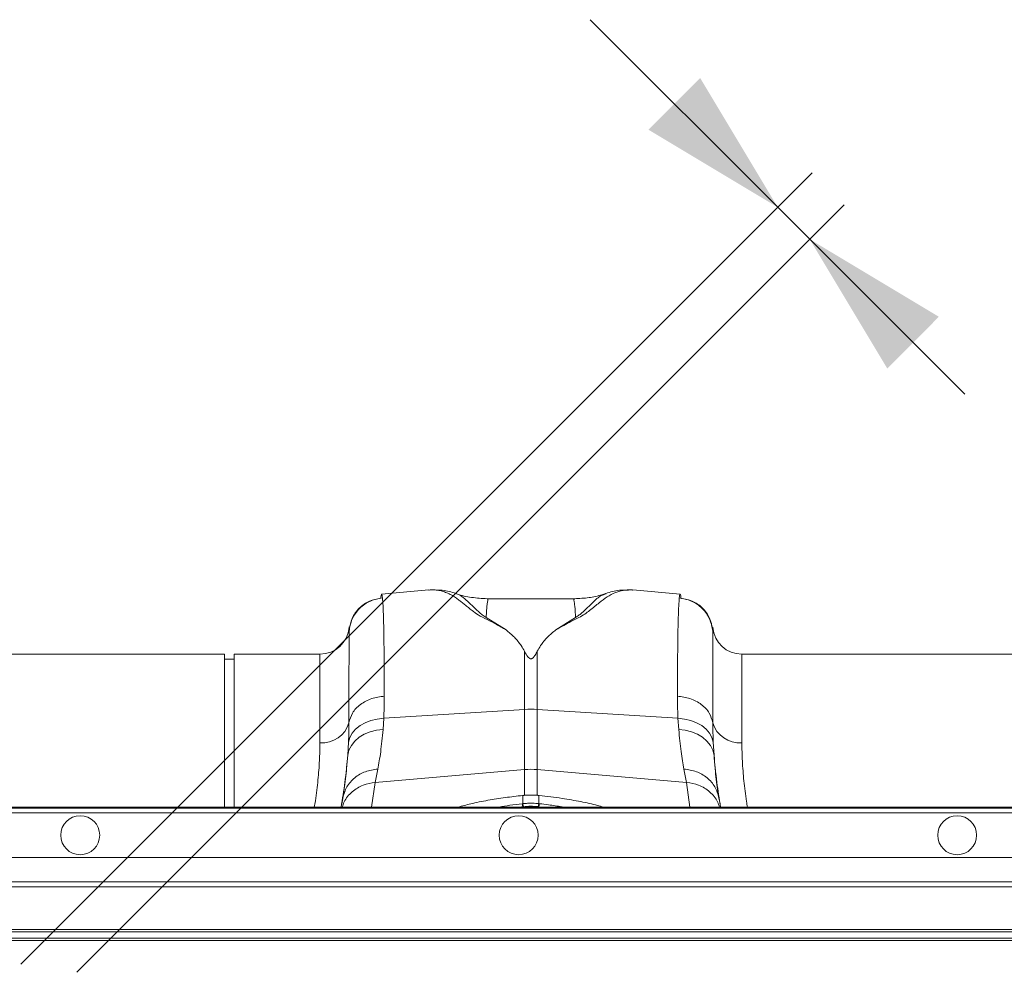
# Model space of a CAD drawing. Units: millimetres. Extents: x 0 to 4200, y 0 to 2970.
# Drawn here: x 1486 to 1688, y 2439 to 2635 of the extents above; entities that cross this region are included whole.
import ezdxf

# ---------------------------------------------------------------- set-up
doc = ezdxf.new("R2010")
doc.units = ezdxf.units.MM
doc.linetypes.add('SLD-Solid', pattern=[0])
doc.layers.add('ACO_DIMS', color=8, linetype='SLD-Solid')
doc.layers.add('ACO_DRAINAGE', color=7, linetype='SLD-Solid')

# ---------------------------------------------------------------- blocks, each defined once
blk = doc.blocks.new('ACO - 32894 32896 - PLAN')
at = {"layer": 'ACO_DRAINAGE', "linetype": 'SLD-Solid', "lineweight": 18}
for p, q in [((511.01, 203.41), (501.3, 202.56)), ((511.17, 203.4), (510.99, 203.41)), ((547.39, 202.62), (547.32, 202.6)), ((552.89, 203.41), (552.72, 203.4)), ((562.59, 202.56), (552.87, 203.41)), ((540.96, 201.62), (522.94, 201.62)), ((522.98, 201.61), (522.95, 201.62)), ((540.96, 201.6), (540.92, 201.59)), ((526.84, 195.22), (522.77, 197.77)), ((541.11, 197.77), (537.06, 195.23)), ((494.62, 195.81), (494.62, 195.72)), ((494.62, 195.72), (494.62, 194.98)), ((569.26, 195.72), (569.26, 195.79)), ((569.26, 194.98), (569.26, 195.72)), ((469.04, 190.24), (375.24, 190.24)), ((469.04, 158.84), (469.04, 190.24)), ((488.64, 190.24), (471.04, 190.24)), ((471.04, 158.84), (471.04, 190.24)), ((488.64, 172.07), (488.64, 190.24)), ((530.63, 190.82), (530.63, 178.9)), ((533.25, 178.9), (533.25, 190.82)), ((669.04, 190.24), (575.24, 190.24)), ((575.24, 190.24), (575.24, 172.07)), ((471.04, 189.24), (469.04, 189.24)), ((501.75, 177.07), (530.63, 178.9)), ((530.63, 178.9), (530.63, 166.54)), ((533.25, 166.54), (533.25, 178.9)), ((562.13, 177.07), (533.25, 178.9)), ((496.87, 175.57), (497.93, 176.17)), ((497.93, 176.17), (499.11, 176.63)), ((499.11, 176.63), (500.4, 176.93)), ((500.4, 176.93), (501.75, 177.07)), ((501.59, 174.77), (501.75, 177.07)), ((562.13, 177.07), (562.29, 174.77)), ((562.13, 177.07), (563.48, 176.93)), ((563.48, 176.93), (564.77, 176.63)), ((564.77, 176.63), (565.95, 176.17)), ((565.95, 176.17), (567.01, 175.57)), ((494.77, 173.11), (495.27, 174.02)), ((495.27, 174.02), (495.97, 174.85)), ((495.97, 174.85), (496.87, 175.57)), ((496.69, 173.18), (497.75, 173.82)), ((497.75, 173.82), (498.94, 174.3)), ((498.94, 174.3), (500.24, 174.62)), ((500.24, 174.62), (501.59, 174.77)), ((562.29, 174.77), (563.64, 174.62)), ((563.64, 174.62), (564.94, 174.3)), ((564.94, 174.3), (566.13, 173.82)), ((566.13, 173.82), (567.19, 173.18)), ((567.01, 175.57), (567.91, 174.85)), ((567.91, 174.85), (568.61, 174.02)), ((568.61, 174.02), (569.11, 173.11)), ((494.5, 172.15), (494.34, 169.52)), ((494.5, 172.15), (494.77, 173.11)), ((495.09, 171.52), (495.8, 172.4)), ((495.8, 172.4), (496.69, 173.18)), ((567.19, 173.18), (568.08, 172.4)), ((568.08, 172.4), (568.79, 171.52)), ((569.11, 173.11), (569.38, 172.15)), ((569.54, 169.52), (569.38, 172.15)), ((494.34, 169.52), (494.6, 170.55)), ((494.6, 170.55), (495.09, 171.52)), ((568.79, 171.52), (569.28, 170.55)), ((569.28, 170.55), (569.54, 169.52)), ((499.97, 163.93), (500.52, 166.65)), ((499.97, 163.93), (530.63, 166.54)), ((530.63, 166.54), (530.63, 161.28)), ((563.91, 163.93), (533.25, 166.54)), ((533.25, 161.29), (533.25, 166.54)), ((563.36, 166.65), (563.91, 163.93)), ((499.26, 158.84), (499.97, 163.93)), ((563.91, 163.93), (564.58, 158.84)), ((530.27, 161.26), (530.23, 161.26)), ((530.23, 161.26), (530.24, 161.26)), ((530.24, 161.26), (530.25, 161.23)), ((530.28, 161.23), (530.25, 161.23)), ((530.27, 161.26), (530.27, 161.26)), ((530.27, 161.26), (530.28, 161.23)), ((530.28, 159.56), (530.28, 161.23)), ((533.61, 161.26), (533.6, 161.23)), ((533.63, 161.23), (533.6, 161.23)), ((533.6, 161.23), (533.6, 159.56)), ((533.65, 161.26), (533.61, 161.26)), ((533.61, 161.26), (533.61, 161.26)), ((533.64, 161.26), (533.63, 161.23)), ((533.65, 161.26), (533.64, 161.26)), ((400.42, 157.66), (764.42, 157.66)), ((765.42, 158.66), (401.42, 158.66)), ((765.61, 158.84), (401.61, 158.84)), ((530.17, 159.54), (530.28, 159.56)), ((530.29, 158.92), (530.29, 158.84)), ((533.59, 158.92), (533.59, 158.84)), ((534.18, 158.84), (533.59, 158.92)), ((533.59, 158.92), (533.59, 158.92)), ((533.59, 158.92), (533.59, 158.92)), ((533.6, 159.56), (533.71, 159.54)), ((755.27, 148.5), (391.27, 148.5)), ((386.27, 143.51), (750.27, 143.51)), ((749.22, 142.45), (385.22, 142.45)), ((740.49, 133.72), (376.49, 133.72)), ((374.22, 131.45), (738.22, 131.45)), ((738.72, 131.95), (374.72, 131.95)), ((375.99, 133.22), (739.99, 133.22))]:
    blk.add_line(p, q, dxfattribs=at)
for centre in [(439.44, 153.08), (529.44, 153.08), (619.44, 153.08)]:
    blk.add_circle(centre, 4, dxfattribs=at)
for centre, radius, start, end in [((488.64, 196.24), 6, 270, 355), ((575.24, 196.24), 6, 185, 270), ((531.94, 158.23), 20.71, 86.3802, 93.6198), ((489.15, 177.7), 5.66, 264.8079, 344.3198), ((574.73, 177.7), 5.66, 195.6796, 275.1922), ((531.94, 151.14), 15.46, 85.1484, 94.8516), ((526.82, 158.56), 3.49, 5.8381, 16.3108), ((526.8, 158.56), 3.62, 5.8256, 15.9017), ((537.07, 158.57), 3.62, 164.0881, 174.1794), ((537.07, 158.56), 3.5, 163.6994, 174.1464)]:
    blk.add_arc(centre, radius, start, end, dxfattribs=at)
for points, knots in [([(501.3, 202.54), (501.27, 202.51), (501.22, 202.46), (501.15, 202.12), (501.12, 201.81), (501.1, 201.68)], [0, 0, 0, 0, 0.44904, 0.769944, 1, 1, 1, 1]), ([(501.47, 201.78), (501.45, 201.98), (501.4, 202.39), (501.34, 202.61), (501.3, 202.54), (501.3, 202.54)], [0, 0, 0, 0, 0.452252, 0.93992, 1, 1, 1, 1]), ([(511.01, 203.39), (511.2, 203.41), (511.7, 203.46), (512.53, 203.41), (513.5, 203.24), (514.45, 202.95), (515.38, 202.53), (516.23, 202.03), (516.98, 201.5), (517.65, 200.97), (518.35, 200.42), (519.09, 199.82), (520, 199.11), (521.08, 198.25), (522.98, 197.36), (524.87, 196.34), (526.18, 195.59), (526.84, 195.22)], [0, 0, 0, 0, 0.044736, 0.121222, 0.19787, 0.274486, 0.350937, 0.427222, 0.489232, 0.540148, 0.591855, 0.648005, 0.697946, 0.768335, 0.844442, 0.92188, 1, 1, 1, 1]), ([(516.53, 202.71), (515.62, 203), (514.35, 203.4), (512.98, 203.38), (512.59, 203.38)], [0, 0, 0, 0, 0.715282, 1, 1, 1, 1]), ([(522.77, 197.77), (522.49, 197.95), (521.93, 198.3), (521.22, 198.93), (520.29, 199.81), (519.2, 200.89), (518.07, 201.88), (517.18, 202.52), (516.63, 202.63), (516.5, 202.66)], [0, 0, 0, 0, 0.0776117, 0.1523143, 0.267541, 0.4702526, 0.6983948, 0.9279208, 1, 1, 1, 1]), ([(522.98, 201.62), (521.9, 201.68), (519.79, 201.8), (517.62, 202.27), (516.6, 202.7), (516.52, 202.73)], [0, 0, 0, 0, 0.495744, 0.962474, 1, 1, 1, 1]), ([(537.06, 195.23), (537.61, 195.53), (538.7, 196.11), (540.12, 197), (541.78, 197.71), (543.04, 198.47), (544.45, 199.54), (546, 200.81), (547.6, 202.04), (549.19, 202.91), (550.86, 203.36), (552.11, 203.51), (552.76, 203.4), (552.87, 203.38)], [0, 0, 0, 0, 0.063056, 0.124465, 0.187767, 0.244086, 0.30233, 0.438883, 0.573184, 0.707024, 0.841051, 0.975039, 1, 1, 1, 1]), ([(547.28, 202.72), (547.03, 202.63), (545.93, 202.21), (543.79, 201.76), (541.89, 201.67), (540.9, 201.62)], [0, 0, 0, 0, 0.12241, 0.540812, 1, 1, 1, 1]), ([(547.32, 202.6), (547.01, 202.5), (546.07, 202.22), (544.82, 201.01), (543.47, 199.67), (542.48, 198.77), (541.9, 198.27), (541.38, 197.94), (541.11, 197.77)], [0, 0, 0, 0, 0.177744, 0.524296, 0.785838, 0.855547, 0.926409, 1, 1, 1, 1]), ([(551.95, 203.39), (551.34, 203.4), (549.73, 203.44), (548.25, 202.99), (547.34, 202.71)], [0, 0, 0, 0, 0.3842502, 1, 1, 1, 1]), ([(562.58, 202.47), (562.57, 202.5), (562.5, 202.66), (562.45, 202.17), (562.41, 201.78)], [0, 0, 0, 0, 0.1890847, 1, 1, 1, 1]), ([(562.77, 201.59), (562.75, 201.84), (562.68, 202.48), (562.62, 202.47), (562.58, 202.47)], [0, 0, 0, 0, 0.389637, 1, 1, 1, 1]), ([(494.62, 194.98), (494.77, 195.82), (495.1, 197.54), (496.69, 199.72), (498.9, 201.3), (500.63, 201.63), (501.47, 201.78)], [0, 0, 0, 0, 0.242226, 0.499997, 0.757769, 1, 1, 1, 1]), ([(501.15, 201.7), (500.36, 201.56), (498.72, 201.26), (496.62, 199.77), (495.11, 197.7), (494.8, 196.07), (494.65, 195.28)], [0, 0, 0, 0, 0.242025, 0.499824, 0.757732, 1, 1, 1, 1]), ([(501.85, 181.63), (501.85, 183.25), (501.84, 186.54), (501.81, 190.83), (501.76, 194.65), (501.69, 197.82), (501.59, 200.34), (501.51, 201.3), (501.47, 201.78)], [0, 0, 0, 0, 0.153706, 0.312601, 0.476681, 0.645944, 0.820385, 1, 1, 1, 1]), ([(522.77, 197.77), (522.8, 198.29), (522.85, 199.33), (522.95, 200.45), (523.1, 201.22), (523.13, 201.56), (523.01, 201.6), (522.98, 201.61)], [0, 0, 0, 0, 0.225597, 0.452496, 0.6781, 0.905105, 1, 1, 1, 1]), ([(540.92, 201.59), (540.88, 201.59), (540.81, 201.59), (540.78, 201.48), (540.77, 201.34), (540.8, 201.16), (540.84, 200.93), (540.88, 200.67), (540.93, 200.32), (540.99, 199.8), (541.05, 198.99), (541.09, 198.21), (541.11, 197.77)], [0, 0, 0, 0, 0.0939797, 0.1674945, 0.2448756, 0.3261438, 0.4037222, 0.4813031, 0.5588866, 0.6647827, 0.8118218, 1, 1, 1, 1]), ([(562.41, 201.78), (562.37, 201.3), (562.29, 200.34), (562.19, 197.82), (562.12, 194.65), (562.07, 190.83), (562.04, 186.54), (562.03, 183.25), (562.03, 181.63)], [0, 0, 0, 0, 0.179615, 0.354056, 0.523319, 0.687399, 0.846294, 1, 1, 1, 1]), ([(562.41, 201.78), (563.25, 201.63), (564.98, 201.3), (567.19, 199.72), (568.78, 197.54), (569.11, 195.82), (569.26, 194.98)], [0, 0, 0, 0, 0.242227, 0.5, 0.757774, 1, 1, 1, 1]), ([(569.23, 195.33), (569.08, 196.12), (568.77, 197.74), (567.26, 199.81), (565.16, 201.29), (563.52, 201.58), (562.72, 201.72)], [0, 0, 0, 0, 0.242426, 0.500391, 0.758141, 1, 1, 1, 1]), ([(494.62, 194.98), (494.62, 194.52), (494.61, 193.61), (494.61, 191.26), (494.61, 188.32), (494.6, 184.78), (494.6, 180.78), (494.6, 177.69), (494.6, 176.17)], [0, 0, 0, 0, 0.177321, 0.350351, 0.519114, 0.68363, 0.84392, 1, 1, 1, 1]), ([(494.63, 195.8), (494.63, 195.82), (494.63, 195.9), (494.62, 195.4), (494.62, 194.98)], [0, 0, 0, 0, 0.1880485, 1, 1, 1, 1]), ([(494.65, 195.16), (494.65, 195.38), (494.64, 195.92), (494.64, 195.85), (494.63, 195.8)], [0, 0, 0, 0, 0.4059, 1, 1, 1, 1]), ([(530.63, 190.82), (530.41, 191.21), (529.83, 192.24), (528.6, 193.75), (527.43, 194.72), (526.84, 195.22)], [0, 0, 0, 0, 0.2358002, 0.6162058, 1, 1, 1, 1]), ([(533.25, 190.82), (533.47, 191.21), (534.06, 192.25), (535.29, 193.76), (536.47, 194.74), (537.06, 195.23)], [0, 0, 0, 0, 0.234782, 0.615676, 1, 1, 1, 1]), ([(569.25, 195.79), (569.24, 195.83), (569.24, 195.91), (569.23, 195.65), (569.23, 195.41), (569.23, 195.31)], [0, 0, 0, 0, 0.449724, 0.775831, 1, 1, 1, 1]), ([(569.26, 194.98), (569.26, 195.33), (569.25, 195.83), (569.25, 195.8), (569.25, 195.79)], [0, 0, 0, 0, 0.687059, 1, 1, 1, 1]), ([(569.28, 176.17), (569.28, 177.69), (569.28, 180.78), (569.28, 184.78), (569.27, 188.32), (569.27, 191.26), (569.27, 193.61), (569.26, 194.52), (569.26, 194.98)], [0, 0, 0, 0, 0.1560804, 0.3163698, 0.4808859, 0.6496486, 0.822679, 1, 1, 1, 1]), ([(533.25, 190.82), (533.11, 190.56), (532.92, 190.2), (532.64, 189.79), (532.47, 189.58), (532.32, 189.44), (532.18, 189.35), (532.07, 189.31), (531.97, 189.29), (531.87, 189.3), (531.75, 189.33), (531.54, 189.44), (531.08, 189.95), (530.83, 190.43), (530.63, 190.82)], [0, 0, 0, 0, 0.240556, 0.325328, 0.383169, 0.434383, 0.463976, 0.482429, 0.49626, 0.510164, 0.526416, 0.554558, 0.647302, 1, 1, 1, 1]), ([(494.6, 176.17), (494.79, 176.85), (495.17, 178.23), (496.86, 179.98), (499.17, 181.24), (500.98, 181.5), (501.85, 181.63)], [0, 0, 0, 0, 0.242534, 0.499999, 0.757464, 1, 1, 1, 1]), ([(501.75, 177.07), (501.77, 177.57), (501.83, 179.14), (501.84, 180.61), (501.85, 181.63)], [0, 0, 0, 0, 0.31515, 1, 1, 1, 1]), ([(562.03, 181.63), (562.04, 180.61), (562.05, 179.14), (562.11, 177.57), (562.13, 177.07)], [0, 0, 0, 0, 0.6848504, 1, 1, 1, 1]), ([(562.03, 181.63), (562.9, 181.5), (564.71, 181.24), (567.02, 179.98), (568.71, 178.23), (569.09, 176.85), (569.28, 176.17)], [0, 0, 0, 0, 0.242536, 0.500001, 0.757465, 1, 1, 1, 1]), ([(494.6, 176.17), (494.59, 175.28), (494.58, 173.98), (494.52, 172.59), (494.5, 172.15)], [0, 0, 0, 0, 0.685136, 1, 1, 1, 1]), ([(569.38, 172.15), (569.36, 172.59), (569.3, 173.98), (569.29, 175.28), (569.28, 176.17)], [0, 0, 0, 0, 0.314864, 1, 1, 1, 1]), ([(500.52, 166.65), (500.73, 167.75), (501.14, 169.98), (501.44, 173.16), (501.59, 174.77)], [0, 0, 0, 0, 0.4946924, 1, 1, 1, 1]), ([(562.29, 174.77), (562.44, 173.19), (562.73, 170.01), (563.15, 167.78), (563.36, 166.65)], [0, 0, 0, 0, 0.494678, 1, 1, 1, 1]), ([(488.64, 172.07), (488.62, 170.86), (488.59, 168.45), (488.26, 164.42), (487.9, 161.21), (487.56, 159.27), (487.49, 158.84)], [0, 0, 0, 0, 0.302073, 0.604141, 0.914093, 1, 1, 1, 1]), ([(576.39, 158.84), (576.32, 159.23), (576, 161.1), (575.64, 164.28), (575.3, 168.35), (575.26, 170.83), (575.24, 172.07)], [0, 0, 0, 0, 0.078131, 0.380142, 0.690067, 1, 1, 1, 1]), ([(492.99, 158.84), (493.27, 160.54), (493.88, 164.27), (494.18, 167.67), (494.34, 169.52)], [0, 0, 0, 0, 0.455381, 1, 1, 1, 1]), ([(494.34, 169.52), (494.2, 167.8), (493.92, 164.31), (493.53, 161.92), (493.34, 160.71)], [0, 0, 0, 0, 0.494476, 1, 1, 1, 1]), ([(570.54, 160.71), (570.35, 161.89), (569.96, 164.28), (569.68, 167.76), (569.54, 169.52)], [0, 0, 0, 0, 0.494536, 1, 1, 1, 1]), ([(569.54, 169.52), (569.7, 167.69), (570, 164.29), (570.61, 160.56), (570.89, 158.84)], [0, 0, 0, 0, 0.539935, 1, 1, 1, 1]), ([(493.34, 160.71), (493.56, 161.49), (494.01, 163.05), (495.69, 164.94), (497.91, 166.28), (499.65, 166.53), (500.52, 166.65)], [0, 0, 0, 0, 0.250001, 0.499999, 0.749999, 1, 1, 1, 1]), ([(563.36, 166.65), (564.23, 166.53), (565.97, 166.28), (568.19, 164.94), (569.87, 163.05), (570.32, 161.49), (570.54, 160.71)], [0, 0, 0, 0, 0.2500003, 0.5000006, 0.7500002, 1, 1, 1, 1]), ([(493.23, 158.84), (493.34, 159.21), (493.71, 160.41), (495.18, 162.05), (497.39, 163.51), (499.13, 163.8), (499.97, 163.93)], [0, 0, 0, 0, 0.1292029, 0.4247383, 0.7202769, 1, 1, 1, 1]), ([(563.91, 163.93), (564.75, 163.8), (566.49, 163.51), (568.7, 162.05), (570.17, 160.41), (570.54, 159.21), (570.65, 158.84)], [0, 0, 0, 0, 0.279726, 0.575261, 0.870796, 1, 1, 1, 1]), ([(493.34, 160.71), (493.23, 160.07), (493.1, 159.38), (493.02, 158.88), (493.01, 158.84)], [0, 0, 0, 0, 0.917964, 1, 1, 1, 1]), ([(530.25, 161.23), (529.05, 161.09), (526.62, 160.82), (523.02, 160.24), (519.73, 159.59), (517.84, 159.07), (516.99, 158.84)], [0, 0, 0, 0, 0.250151, 0.506278, 0.778197, 1, 1, 1, 1]), ([(532.04, 161.31), (531.7, 161.32), (531.11, 161.35), (530.53, 161.27), (530.27, 161.24)], [0, 0, 0, 0, 0.57134, 1, 1, 1, 1]), ([(532.06, 161.31), (532.02, 161.31), (531.52, 161.33), (530.93, 161.29), (530.38, 161.24), (530.28, 161.23)], [0, 0, 0, 0, 0.065597, 0.834215, 1, 1, 1, 1]), ([(533.61, 161.25), (533.45, 161.27), (532.93, 161.33), (532.41, 161.32), (532.04, 161.31)], [0, 0, 0, 0, 0.307015, 1, 1, 1, 1]), ([(533.6, 161.23), (533.45, 161.25), (532.94, 161.29), (532.43, 161.3), (532.06, 161.31)], [0, 0, 0, 0, 0.278342, 1, 1, 1, 1]), ([(546.86, 158.84), (546.44, 158.97), (545.03, 159.38), (542.16, 159.99), (538.16, 160.71), (535.22, 161.05), (533.63, 161.23)], [0, 0, 0, 0, 0.114315, 0.38771, 0.669018, 1, 1, 1, 1]), ([(570.87, 158.84), (570.86, 158.88), (570.78, 159.38), (570.65, 160.07), (570.54, 160.71)], [0, 0, 0, 0, 0.082036, 1, 1, 1, 1]), ([(525.39, 158.84), (526.13, 158.97), (527.68, 159.25), (529.32, 159.44), (530.17, 159.54)], [0, 0, 0, 0, 0.482659, 1, 1, 1, 1]), ([(530.29, 158.92), (530.29, 158.92), (530.1, 158.9), (529.91, 158.87), (529.72, 158.84)], [0, 0, 0, 0, 0.000106, 1, 1, 1, 1]), ([(530.28, 159.56), (530.53, 159.58), (531.08, 159.63), (532.1, 159.66), (532.96, 159.62), (533.51, 159.57), (533.6, 159.56)], [0, 0, 0, 0, 0.225321, 0.500055, 0.922661, 1, 1, 1, 1]), ([(530.4, 158.93), (530.37, 158.93), (530.33, 158.92), (530.29, 158.92), (530.29, 158.92)], [0, 0, 0, 0, 0.9994733, 1, 1, 1, 1]), ([(533.48, 158.93), (533.4, 158.94), (532.89, 158.99), (532.09, 159.03), (531.14, 159), (530.63, 158.95), (530.4, 158.93)], [0, 0, 0, 0, 0.0773676, 0.4999348, 0.7746222, 1, 1, 1, 1]), ([(533.59, 158.92), (533.59, 158.92), (533.55, 158.92), (533.51, 158.93), (533.48, 158.93)], [0, 0, 0, 0, 0.0005269, 1, 1, 1, 1]), ([(533.71, 159.54), (534.32, 159.47), (535.87, 159.29), (537.49, 159.05), (538.41, 158.86), (538.48, 158.84)], [0, 0, 0, 0, 0.377121, 0.951617, 1, 1, 1, 1])]:
    blk.add_open_spline(points, degree=3, knots=knots, dxfattribs=at)

msp = doc.modelspace()

# ---------------------------------------------------------------- linework, layer by layer
at = {"layer": 'ACO_DIMS', "color": 3}
for p, q in [((1641.73, 2596.04), (1603.24, 2634.53)), ((1486.39, 2440.71), (1648.8, 2603.12)), ((1497.85, 2439.01), (1655.38, 2596.54)), ((1648.31, 2589.47), (1641.73, 2596.04)), ((1648.31, 2589.47), (1680.13, 2557.65))]:
    msp.add_line(p, q, dxfattribs=at)
for points in [[(1641.73, 2596.04), (1625.82, 2622.56), (1615.21, 2611.95)], [(1648.31, 2589.47), (1664.22, 2562.95), (1674.82, 2573.56)]]:
    msp.add_solid(points, dxfattribs=at)

# ---------------------------------------------------------------- block references
at = {"layer": 'ACO_DRAINAGE'}
msp.add_blockref('ACO - 32894 32896 - PLAN', (1059.13, 2314.07), dxfattribs=at)

doc.saveas('drawing.dxf')
